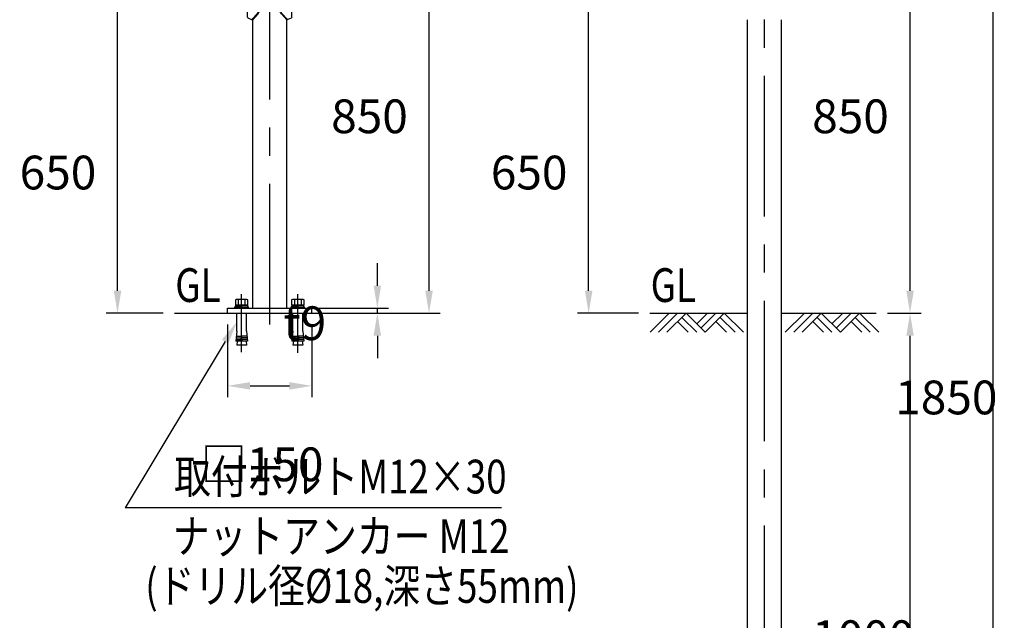
# Model space of a CAD drawing. Extents: x 103 to 7400, y -22 to 5340.
# Drawn here: x 5556 to 7307, y 3249 to 4317 of the extents above; entities that cross this region are included whole.
import ezdxf

# ---------------------------------------------------------------- set-up
doc = ezdxf.new("R2010")
doc.units = 0
doc.header["$LTSCALE"] = 200
doc.header["$PDMODE"] = 33
doc.header["$PDSIZE"] = 5
doc.linetypes.add('CENTER', pattern=[2, 1.25, -0.25, 0.25, -0.25])
doc.layers.get('0').update_dxf_attribs({"linetype": 'CONTINUOUS'})
doc.layers.get('DEFPOINTS').update_dxf_attribs({"linetype": 'CONTINUOUS'})
for name, color, linetype in [('CENTER', 3, 'CENTER'), ('HATCH', 2, 'CONTINUOUS'), ('HOJO', 8, 'CONTINUOUS'), ('MOJI', 6, 'CONTINUOUS'), ('SJC', 1, 'CONTINUOUS'), ('SJC2', 7, 'CONTINUOUS'), ('SUNPOU', 4, 'CONTINUOUS')]:
    doc.layers.add(name, color=color, linetype=linetype)
doc.layers.get('HOJO').off()
doc.styles.add('EXT08', font='ROMANS.shx', dxfattribs={"width": 0.8, "bigfont": 'EXTFONT.shx'})
doc.dimstyles.get("Standard").update_dxf_attribs({"dimtxt": 0.18, "dimasz": 0.18, "dimexe": 0.18, "dimexo": 0.0625, "dimgap": 0.09, "dimtad": 0, "dimtih": 1, "dimtoh": 1, "dimzin": 0, "dimcen": 0.09, "dimazin": 3, "dimtfac": 1, "dimtofl": 0, "dimtmove": 0, "dimatfit": 3})

# ---------------------------------------------------------------- blocks, each defined once
blk = doc.blocks.new('*D18')
at = {"layer": 'DEFPOINTS', "color": 0}
for p in [(6000.4, 4647.4), (6283.8, 4647.4), (6169.9, 3794.7)]:
    blk.add_point(p, dxfattribs=at)
at = {"layer": 'SUNPOU'}
for p, q in [((6020.4, 4647.4), (6303.8, 4647.4)), ((6283.8, 3834.7), (6283.8, 4607.4)), ((6189.9, 3794.7), (6303.8, 3794.7))]:
    blk.add_line(p, q, dxfattribs=at)
for points in [[(6277.1, 4607.4), (6290.5, 4607.4), (6283.8, 4647.4)], [(6277.1, 3834.7), (6290.5, 3834.7), (6283.8, 3794.7)]]:
    blk.add_solid(points, dxfattribs=at)
at = {"layer": 'SUNPOU', "style": 'EXT08'}
blk.add_text('850', height=60, dxfattribs=at).set_placement((6109.8, 4114.9))
blk = doc.blocks.new('*U91')
at = {"layer": 'MOJI'}
blk.add_lwpolyline([(5921.2, 3744.5), (5743.2, 3448.5)], dxfattribs=at)
blk.add_solid([(5915.5, 3747.9), (5941.8, 3778.7), (5926.9, 3741)], dxfattribs=at)
blk = doc.blocks.new('*D38')
at = {"layer": 'DEFPOINTS', "color": 0}
for p in [(5925.4, 3794.7), (6075.4, 3794.7), (6075.4, 3665.5)]:
    blk.add_point(p, dxfattribs=at)
at = {"layer": 'SUNPOU'}
for p, q in [((5925.4, 3774.7), (5925.4, 3645.5)), ((6075.4, 3774.7), (6075.4, 3645.5)), ((5965.4, 3665.5), (6035.4, 3665.5))]:
    blk.add_line(p, q, dxfattribs=at)
for points in [[(5965.4, 3672.2), (5965.4, 3658.8), (5925.4, 3665.5)], [(6035.4, 3672.2), (6035.4, 3658.8), (6075.4, 3665.5)]]:
    blk.add_solid(points, dxfattribs=at)
at = {"layer": 'SUNPOU', "style": 'EXT08'}
blk.add_text('□150', height=60, dxfattribs=at).set_placement((5877.9, 3496))
blk = doc.blocks.new('B0030004')
at = {"layer": 'SJC'}
for p, q in [((-9.2, 6), (0, 6)), ((-9.2, -6), (0, -6))]:
    blk.add_line(p, q, dxfattribs=at)
blk.add_lwpolyline([(0, 11), (-9.2, 11), (-10, 9.5), (-10, -9.5), (-9.2, -11), (0, -11), (0, 11)], dxfattribs=at)
for centre, radius, start, end in [((-5.9, 8.5), 4.06, 180, 217.7075), ((11.6, 0), 21.6, 163.9015, 196.0985), ((-5.9, -8.5), 4.06, 142.2925, 180)]:
    blk.add_arc(centre, radius, start, end, dxfattribs=at)
blk = doc.blocks.new('B0030003')
at = {"layer": 'SJC'}
blk.add_line((-3, -0.4), (0, 0.4), dxfattribs=at)
blk.add_lwpolyline([(-3, 10.8), (-3, -10.8), (0, -10.8), (0, 10.8)], close=True, dxfattribs=at)
blk = doc.blocks.new('*D39')
at = {"layer": 'DEFPOINTS', "color": 0}
for p in [(6067.5, 3803.7), (6191.9, 3803.7), (6092.5, 3794.7)]:
    blk.add_point(p, dxfattribs=at)
at = {"layer": 'SUNPOU', "color": 0}
for p, q in [((6191.9, 3843.7), (6191.9, 3883.7)), ((6087.5, 3803.7), (6211.9, 3803.7)), ((6191.9, 3794.7), (6191.9, 3803.7)), ((6112.5, 3794.7), (6211.9, 3794.7)), ((6191.9, 3754.7), (6191.9, 3714.7))]:
    blk.add_line(p, q, dxfattribs=at)
for points in [[(6185.2, 3843.7), (6198.5, 3843.7), (6191.9, 3803.7)], [(6185.2, 3754.7), (6198.5, 3754.7), (6191.9, 3794.7)]]:
    blk.add_solid(points, dxfattribs=at)
at = {"layer": 'SUNPOU', "color": 0, "style": 'EXT08'}
blk.add_text('t9', height=60, dxfattribs=at).set_placement((6024.6, 3746.9))
blk = doc.blocks.new('*D40')
at = {"layer": 'DEFPOINTS', "color": 0}
for p in [(6880.2, 4647.4), (7139.3, 4647.4), (7079.1, 3794.7)]:
    blk.add_point(p, dxfattribs=at)
at = {"layer": 'SUNPOU'}
for p, q in [((6900.2, 4647.4), (7159.3, 4647.4)), ((7139.3, 3834.7), (7139.3, 4607.4)), ((7099.1, 3794.7), (7159.3, 3794.7))]:
    blk.add_line(p, q, dxfattribs=at)
for points in [[(7132.7, 4607.4), (7146, 4607.4), (7139.3, 4647.4)], [(7132.7, 3834.7), (7146, 3834.7), (7139.3, 3794.7)]]:
    blk.add_solid(points, dxfattribs=at)
at = {"layer": 'SUNPOU', "style": 'EXT08'}
blk.add_text('850', height=60, dxfattribs=at).set_placement((6965.3, 4114.9))
blk = doc.blocks.new('*D42')
at = {"layer": 'DEFPOINTS', "color": 0}
for p in [(7079.1, 3794.7), (7139.3, 3794.7), (6910.4, 2794.7)]:
    blk.add_point(p, dxfattribs=at)
at = {"layer": 'SUNPOU', "color": 0}
for p, q in [((7099.1, 3794.7), (7159.3, 3794.7)), ((7139.3, 2834.7), (7139.3, 3754.7)), ((6930.4, 2794.7), (7159.3, 2794.7))]:
    blk.add_line(p, q, dxfattribs=at)
for points in [[(7132.7, 3754.7), (7146, 3754.7), (7139.3, 3794.7)], [(7132.7, 2834.7), (7146, 2834.7), (7139.3, 2794.7)]]:
    blk.add_solid(points, dxfattribs=at)
at = {"layer": 'SUNPOU', "color": 0, "style": 'EXT08'}
blk.add_text('1000', height=60, dxfattribs=at).set_placement((6965.3, 3188.5))
blk = doc.blocks.new('*D43')
at = {"layer": 'DEFPOINTS', "color": 0}
for p in [(6900.2, 4647.4), (7287, 4647.4), (6910.4, 2794.7)]:
    blk.add_point(p, dxfattribs=at)
at = {"layer": 'SUNPOU', "color": 0}
for p, q in [((6920.2, 4647.4), (7307, 4647.4)), ((7287, 2834.7), (7287, 4607.4)), ((6930.4, 2794.7), (7307, 2794.7))]:
    blk.add_line(p, q, dxfattribs=at)
for points in [[(7280.3, 4607.4), (7293.6, 4607.4), (7287, 4647.4)], [(7280.3, 2834.7), (7293.6, 2834.7), (7287, 2794.7)]]:
    blk.add_solid(points, dxfattribs=at)
at = {"layer": 'SUNPOU', "color": 0, "style": 'EXT08'}
blk.add_text('1850', height=60, dxfattribs=at).set_placement((7113, 3614.9))
blk = doc.blocks.new('B0020026')
at = {"layer": 'HATCH'}
for p, q in [((0, 0), (-34, -34)), ((15, 0), (-19, -34)), ((30, 0), (-4, -34)), ((30, 0), (64, -34)), ((68, 0), (49, -19)), ((83, 0), (56.5, -26.5)), ((98, 0), (64, -34)), ((98, 0), (132.1, -34)), ((15, -15), (34, -34)), ((22.5, -7.5), (49, -34)), ((83, -15), (102.1, -34)), ((90.5, -7.5), (117.1, -34))]:
    blk.add_line(p, q, dxfattribs=at)
blk = doc.blocks.new('*D45')
at = {"layer": 'DEFPOINTS', "color": 0}
for p in [(5729.7, 4447.4), (5900.2, 4447.4), (5831, 3794.7)]:
    blk.add_point(p, dxfattribs=at)
at = {"layer": 'SUNPOU', "color": 0}
for p, q in [((5880.2, 4447.4), (5709.7, 4447.4)), ((5729.7, 3834.7), (5729.7, 4407.4)), ((5811, 3794.7), (5709.7, 3794.7))]:
    blk.add_line(p, q, dxfattribs=at)
for points in [[(5723.1, 4407.4), (5736.4, 4407.4), (5729.7, 4447.4)], [(5723.1, 3834.7), (5736.4, 3834.7), (5729.7, 3794.7)]]:
    blk.add_solid(points, dxfattribs=at)
at = {"layer": 'SUNPOU', "color": 0, "style": 'EXT08'}
blk.add_text('650', height=60, dxfattribs=at).set_placement((5555.7, 4014.9))
blk = doc.blocks.new('*D46')
at = {"layer": 'DEFPOINTS', "color": 0}
for p in [(6567.7, 4447.4), (6779.9, 4447.4), (6676.6, 3794.7)]:
    blk.add_point(p, dxfattribs=at)
at = {"layer": 'SUNPOU', "color": 0}
for p, q in [((6759.9, 4447.4), (6547.7, 4447.4)), ((6567.7, 3834.7), (6567.7, 4407.4)), ((6656.6, 3794.7), (6547.7, 3794.7))]:
    blk.add_line(p, q, dxfattribs=at)
for points in [[(6561, 4407.4), (6574.4, 4407.4), (6567.7, 4447.4)], [(6561, 3834.7), (6574.4, 3834.7), (6567.7, 3794.7)]]:
    blk.add_solid(points, dxfattribs=at)
at = {"layer": 'SUNPOU', "color": 0, "style": 'EXT08'}
blk.add_text('650', height=60, dxfattribs=at).set_placement((6393.7, 4014.9))
blk = doc.blocks.new('40A61')
at = {"layer": 'CENTER'}
blk.add_line((-14, 0), (18.2, 0), dxfattribs=at)
at = {"layer": 'SJC2'}
for p, q in [((-7.7, 18), (-2, 20.2)), ((-1.5, 20.3), (8.5, 9.3)), ((0, 20.4), (-0.6, 20.4)), ((0, 20.4), (9.4, 10.1)), ((-9, -16.2), (-9, 16.1)), ((-1.5, -20.3), (8.5, -9.3)), ((0, -20.4), (9.4, -10.1)), ((-7.7, -18), (-2, -20.2)), ((0, -20.4), (-0.6, -20.4))]:
    blk.add_line(p, q, dxfattribs=at)
for centre, radius, start, end in [((-7, 16.1), 2, 111, 180), ((-0.6, 16.4), 4, 90, 111), ((-1.7, 0), 13.8, 0, 42.2334), ((-1.7, 0), 13.8, 317.7666, 0), ((-1.7, 0), 15, 0, 42.2334), ((-1.7, 0), 15, 317.7666, 0), ((-7, -16.1), 2, 180, 249), ((-0.6, -16.4), 4, 249, 270)]:
    blk.add_arc(centre, radius, start, end, dxfattribs=at)

msp = doc.modelspace()

# ---------------------------------------------------------------- linework, layer by layer
at = {"layer": 'CENTER'}
for p, q in [((6000.445, 3774.733), (6000.445, 4683.539)), ((6880.186, 2766.899), (6880.186, 4683.539)), ((5950.445, 3725.713), (5950.445, 3828.355)), ((6050.445, 3724.263), (6050.445, 3828.355))]:
    msp.add_line(p, q, dxfattribs=at)
at = {"layer": 'MOJI'}
msp.add_line((6412.607, 3448.501), (5743.215, 3448.504), dxfattribs=at)
at = {"layer": 'SJC'}
for p, q in [((5970.195, 3803.733), (5970.195, 4316.726)), ((6030.695, 3803.733), (6030.695, 4316.73)), ((6849.936, 2794.733), (6849.936, 4316.726)), ((6910.436, 2794.733), (6910.436, 4316.73)), ((5925.445, 3803.733), (6075.445, 3803.733)), ((5925.445, 3794.733), (5925.445, 3803.733)), ((5938.445, 3803.733), (5938.445, 3806.233)), ((5950.445, 3806.233), (5938.445, 3806.233)), ((5950.445, 3806.233), (5962.445, 3806.233)), ((5962.445, 3803.733), (5962.445, 3806.233)), ((6038.445, 3803.733), (6038.445, 3806.233)), ((6050.445, 3806.233), (6038.445, 3806.233)), ((6050.445, 3806.233), (6062.445, 3806.233)), ((6062.445, 3803.733), (6062.445, 3806.233)), ((6075.445, 3794.733), (6075.445, 3803.733)), ((5830.995, 3794.733), (6169.895, 3794.733)), ((5941.795, 3762.733), (5941.795, 3794.733)), ((5959.095, 3762.733), (5959.095, 3794.733)), ((6041.795, 3762.733), (6041.795, 3794.733)), ((6059.095, 3762.733), (6059.095, 3794.733)), ((6676.567, 3794.733), (6849.936, 3794.733)), ((6910.436, 3794.733), (7079.076, 3794.733)), ((5941.795, 3762.733), (5939.887, 3744.733)), ((5949.485, 3744.733), (5950.445, 3756.733)), ((5951.405, 3744.733), (5950.445, 3756.733)), ((5959.095, 3762.733), (5961.003, 3744.733)), ((6041.795, 3762.733), (6039.887, 3744.733)), ((6049.485, 3744.733), (6050.445, 3756.733)), ((6051.405, 3744.733), (6050.445, 3756.733)), ((6059.095, 3762.733), (6061.003, 3744.733)), ((5949.485, 3744.733), (5939.887, 3744.733)), ((5942.537, 3744.733), (5941.795, 3737.733)), ((5959.095, 3737.733), (5941.795, 3737.733)), ((5961.003, 3744.733), (5951.405, 3744.733)), ((5958.353, 3744.733), (5959.095, 3737.733)), ((6049.485, 3744.733), (6039.887, 3744.733)), ((6042.537, 3744.733), (6041.795, 3737.733)), ((6059.095, 3737.733), (6041.795, 3737.733)), ((6061.003, 3744.733), (6051.405, 3744.733)), ((6058.353, 3744.733), (6059.095, 3737.733))]:
    msp.add_line(p, q, dxfattribs=at)
at = {"layer": 'SJC2'}
for p, q in [((5940.205, 3747.733), (5949.725, 3747.733)), ((5940.523, 3750.733), (5949.965, 3750.733)), ((5940.841, 3753.733), (5950.205, 3753.733)), ((5960.049, 3753.733), (5950.685, 3753.733)), ((5960.367, 3750.733), (5950.925, 3750.733)), ((5960.685, 3747.733), (5951.165, 3747.733)), ((6040.205, 3747.733), (6049.725, 3747.733)), ((6040.523, 3750.733), (6049.965, 3750.733)), ((6040.841, 3753.733), (6050.205, 3753.733)), ((6060.049, 3753.733), (6050.685, 3753.733)), ((6060.367, 3750.733), (6050.925, 3750.733)), ((6060.685, 3747.733), (6051.165, 3747.733))]:
    msp.add_line(p, q, dxfattribs=at)

# ---------------------------------------------------------------- block references
msp.add_blockref('*U91', (0, 0))
at = {"layer": 'HATCH'}
for p in [(6710.938, 3794.733), (6951.5, 3794.733)]:
    msp.add_blockref('B0020026', p, dxfattribs=at)
at = {"layer": 'HOJO'}
msp.add_blockref('40A61', (5970.195, 4337.174), dxfattribs=at)
at = {"layer": 'HOJO', "xscale": -1}
msp.add_blockref('40A61', (6030.695, 4337.174), dxfattribs=at)
at = {"layer": 'SJC'}
for name, p, rotation in [('B0030004', (5950.445, 3809.233), 270), ('B0030004', (6050.445, 3809.233), 270), ('B0030003', (5950.445, 3809.233), 90), ('B0030003', (6050.445, 3809.233), 90)]:
    msp.add_blockref(name, p, dxfattribs=dict(at, rotation=rotation))

# ---------------------------------------------------------------- texts
at = {"layer": 'MOJI', "style": 'EXT08', "width": 0.8}
for p in [(5832.385, 3814.733), (6677.956, 3814.733)]:
    msp.add_text('GL', height=60, dxfattribs=at).set_placement(p)
for s, p in [('取付ボルトM12×30', (5830.345, 3474.174)), ('ナットアンカー M12', (5828.029, 3368.081)), ('(ドリル径%%c18,深さ55mm)', (5779.057, 3279.628))]:
    msp.add_text(s, height=60, rotation=359.999724, dxfattribs=at).set_placement(p)

# ---------------------------------------------------------------- dimensions: what is measured, and where the dimension line sits
at = {"layer": 'SUNPOU'}
for base, p1, p2, text, override, picture, middle in [((6283.815, 4647.428), (6169.895, 3794.733), (6000.445, 4647.428), '850', {"dimscale": 20, "dimtxt": 3, "dimasz": 2, "dimexe": 1, "dimexo": 1, "dimgap": 1.2, "dimtad": 1, "dimtih": 0, "dimtoh": 0, "dimdec": 2, "dimrnd": 1, "dimzin": 8, "dimclrd": 256, "dimclre": 256, "dimclrt": 256, "dimaunit": 1, "dimtofl": 1, "dimtmove": 2}, '*D18', (6229.815, 4221.081)), ((7139.329, 4647.428), (7079.076, 3794.733), (6880.186, 4647.428), '850', {"dimscale": 20, "dimtxt": 3, "dimasz": 2, "dimexe": 1, "dimexo": 1, "dimgap": 1.2, "dimtad": 1, "dimtih": 0, "dimtoh": 0, "dimdec": 2, "dimrnd": 1, "dimzin": 8, "dimclrd": 256, "dimclre": 256, "dimclrt": 256, "dimaunit": 1, "dimtofl": 1, "dimtmove": 2}, '*D40', (7085.329, 4221.081)), ((7286.973, 4647.428), (6910.436, 2794.733), (6900.186, 4647.428), '1850', {"dimscale": 20, "dimtxt": 3, "dimasz": 2, "dimexe": 1, "dimexo": 1, "dimgap": 1.2, "dimtad": 1, "dimtih": 0, "dimtoh": 0, "dimdec": 2, "dimrnd": 1, "dimzin": 8, "dimtofl": 1, "dimtmove": 2}, '*D43', (7232.973, 3721.081)), ((5729.737, 4447.428), (5830.995, 3794.733), (5900.196, 4447.428), '650', {"dimscale": 20, "dimtxt": 3, "dimasz": 2, "dimexe": 1, "dimexo": 1, "dimgap": 1.2, "dimtad": 1, "dimtih": 0, "dimtoh": 0, "dimdec": 2, "dimrnd": 1, "dimzin": 8, "dimtofl": 1, "dimtmove": 2}, '*D45', (5675.737, 4121.081)), ((6567.716, 4447.428), (6676.567, 3794.733), (6779.936, 4447.428), '650', {"dimscale": 20, "dimtxt": 3, "dimasz": 2, "dimexe": 1, "dimexo": 1, "dimgap": 1.2, "dimtad": 1, "dimtih": 0, "dimtoh": 0, "dimdec": 2, "dimrnd": 1, "dimzin": 8, "dimtofl": 1, "dimtmove": 2}, '*D46', (6513.716, 4121.081))]:
    dim = msp.add_linear_dim(base=base, p1=p1, p2=p2, angle=90, text=text, dimstyle='Standard', override=override, dxfattribs=at)
    dim.commit()
    dim.dimension.update_dxf_attribs({"geometry": picture, "text_midpoint": middle})
dim = msp.add_linear_dim(base=(6191.861, 3803.733), p1=(6092.545, 3794.733), p2=(6067.545, 3803.733), angle=90, text='t<>', dimstyle='Standard', override={"dimscale": 20, "dimtxt": 3, "dimasz": 2, "dimexe": 1, "dimexo": 1, "dimgap": 1.2, "dimtad": 1, "dimtih": 0, "dimtoh": 0, "dimdec": 2, "dimzin": 8, "dimadec": 2, "dimtofl": 1, "dimtmove": 2}, dxfattribs=at)
dim.commit()
dim.dimension.update_dxf_attribs({"geometry": '*D39', "text_midpoint": (6144.615, 3853.118), "dimtype": 128})
dim = msp.add_linear_dim(base=(6075.445, 3665.487), p1=(5925.445, 3794.733), p2=(6075.445, 3794.733), text='□<>', dimstyle='Standard', override={"dimscale": 20, "dimtxt": 3, "dimasz": 2, "dimexe": 1, "dimexo": 1, "dimgap": 1.2, "dimtad": 1, "dimtih": 0, "dimtoh": 0, "dimdec": 1, "dimzin": 8, "dimclrd": 256, "dimclre": 256, "dimclrt": 256, "dimaunit": 1, "dimtofl": 1, "dimtmove": 2}, dxfattribs=at)
dim.commit()
dim.dimension.update_dxf_attribs({"geometry": '*D38', "text_midpoint": (5997.949, 3602.206), "dimtype": 128})
dim = msp.add_linear_dim(base=(7139.329, 3794.733), p1=(6910.436, 2794.733), p2=(7079.076, 3794.733), angle=90, dimstyle='Standard', override={"dimscale": 20, "dimtxt": 3, "dimasz": 2, "dimexe": 1, "dimexo": 1, "dimgap": 1.2, "dimtad": 1, "dimtih": 0, "dimtoh": 0, "dimdec": 2, "dimzin": 8, "dimtofl": 1, "dimtmove": 2}, dxfattribs=at)
dim.commit()
dim.dimension.update_dxf_attribs({"geometry": '*D42', "text_midpoint": (7085.329, 3294.733)})

doc.saveas('drawing.dxf')
